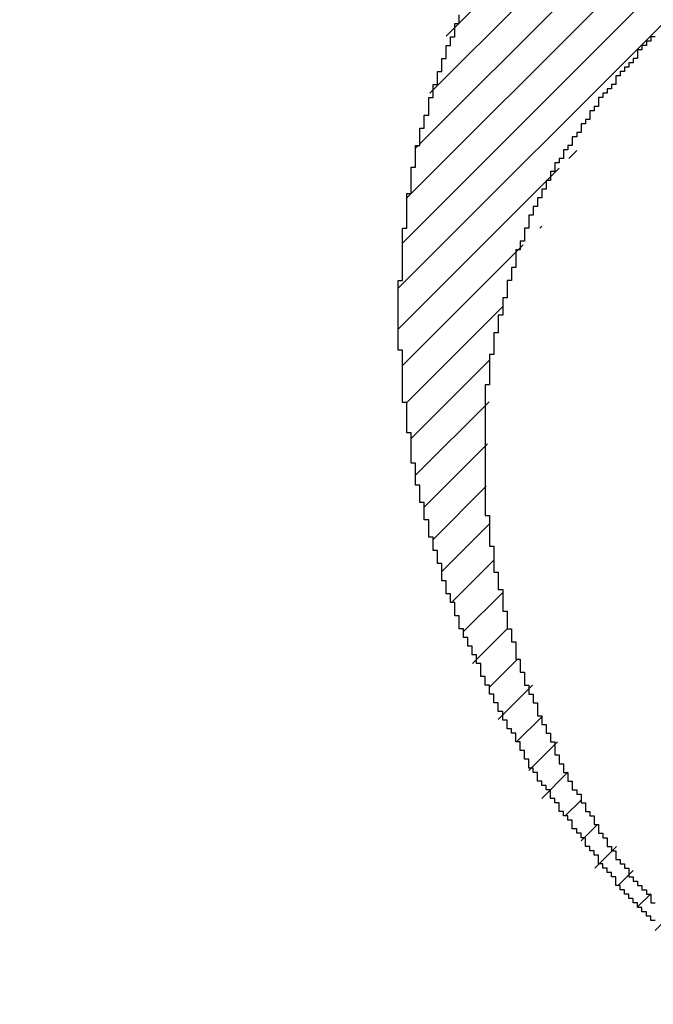
# Model space of a CAD drawing. Extents: x 0 to 841, y 0 to 594.
# Drawn here: x 370 to 370, y 278 to 278 of the extents above; entities that cross this region are included whole.
import ezdxf
from ezdxf.enums import TextEntityAlignment as Align

# ---------------------------------------------------------------- set-up
doc = ezdxf.new("R2010")
doc.units = 0
doc.header["$LTSCALE"] = 46.255
doc.header["$MEASUREMENT"] = 0
doc.layers.get('0').update_dxf_attribs({"linetype": 'CONTINUOUS'})
doc.layers.add('10100_DIM_FRONT', color=7, linetype='CONTINUOUS')
doc.layers.add('R2V', color=7, linetype='CONTINUOUS')
doc.dimstyles.get("Standard").update_dxf_attribs({"dimtxt": 0.18, "dimasz": 0.18, "dimexe": 0.18, "dimexo": 0.0625, "dimgap": 0.09, "dimtad": 0, "dimtih": 1, "dimtoh": 1, "dimdec": 4, "dimzin": 0, "dimdsep": 46, "dimtxsty": 'Standard', "dimcen": 0.09, "dimadec": 0, "dimazin": 0, "dimtfac": 1, "dimtdec": 4, "dimtofl": 0, "dimtmove": 0, "dimatfit": 3, "dimfxl": 1, "dimtolj": 1, "dimtzin": 0, "dimarcsym": 0})

# ---------------------------------------------------------------- blocks, each defined once
blk = doc.blocks.new('*D0')
at = {"layer": '10100_DIM_FRONT', "color": 7, "linetype": 'Continuous'}
for p, q in [((368.32351, 565.5297), (368.32351, 262.92518)), ((393.27351, 565.4997), (393.27351, 262.92518)), ((368.32351, 264.92518), (380.79851, 264.92518)), ((393.27351, 264.92518), (380.79851, 264.92518))]:
    blk.add_line(p, q, dxfattribs=at)
for points in [[(371.82351, 265.42518), (368.32351, 264.92518), (371.82351, 264.42518)], [(389.77351, 264.42518), (393.27351, 264.92518), (389.77351, 265.42518)]]:
    blk.add_solid(points, dxfattribs=at)
at = {"layer": '10100_DIM_FRONT', "color": 7, "linetype": 'Continuous', "width": 0.9}
blk.add_text('25', height=3.5, dxfattribs=at).set_placement((378.3983, 265.80018), (383.6483, 265.80018), align=Align.FIT)
blk = doc.blocks.new('pnap')
at = {"linetype": 'Continuous'}
h = blk.add_hatch(dxfattribs=at)
h.set_pattern_fill('ANSI31', color=114, scale=0.3)
h.paths.add_polyline_path([(0.59887, 1.700565), (0.59322, 1.700565), (0.59322, 1.677966), (0.587571, 1.677966), (0.587571, 1.655367), (0.581921, 1.655367), (0.581921, 1.627119), (0.576271, 1.627119), (0.576271, 1.587571), (0.570621, 1.418079), (0.576271, 1.418079), (0.576271, 1.378531), (0.581921, 1.378531), (0.581921, 1.344633), (0.587571, 1.344633), (0.587571, 1.322034), (0.59322, 1.322034), (0.59322, 1.293785), (0.59887, 1.293785), (0.59887, 1.271186), (0.610169, 1.271186), (0.610169, 1.231638), (0.621469, 1.231638), (0.621469, 1.19774), (0.632768, 1.19774), (0.632768, 1.175141), (0.644068, 1.175141), (0.644068, 1.146893), (0.655367, 1.146893), (0.655367, 1.124294), (0.666667, 1.124294), (0.666667, 1.096045), (0.677966, 1.096045), (0.677966, 1.073446), (0.694915, 1.073446), (0.694915, 1.045198), (0.711864, 1.045198), (0.711864, 1.016949), (0.728814, 1.016949), (0.728814, 0.988701), (0.745763, 0.988701), (0.745763, 0.966102), (0.762712, 0.966102), (0.762712, 0.943503), (0.785311, 0.943503), (0.785311, 0.915254), (0.80791, 0.915254), (0.80791, 0.892655), (0.830508, 0.892655), (0.830508, 0.870056), (0.847458, 0.870056), (0.847458, 0.847458), (0.864407, 0.847458), (0.864407, 0.824859), (0.836158, 0.824859), (0.836158, 0.847458), (0.813559, 0.847458), (0.813559, 0.870056), (0.79096, 0.870056), (0.79096, 0.892655), (0.768362, 0.892655), (0.768362, 0.915254), (0.745763, 0.915254), (0.745763, 0.937853), (0.728814, 0.937853), (0.728814, 0.960452), (0.711864, 0.960452), (0.711864, 0.983051), (0.694915, 0.983051), (0.694915, 1.00565), (0.677966, 1.00565), (0.677966, 1.028249), (0.661017, 1.028249), (0.661017, 1.050847), (0.644068, 1.050847), (0.644068, 1.073446), (0.627119, 1.073446), (0.627119, 1.101695), (0.615819, 1.101695), (0.615819, 1.124294), (0.59887, 1.124294), (0.59887, 1.152542), (0.587571, 1.152542), (0.587571, 1.175141), (0.576271, 1.175141), (0.576271, 1.19774), (0.564972, 1.19774), (0.564972, 1.225989), (0.553672, 1.225989), (0.553672, 1.248588), (0.542373, 1.248588), (0.542373, 1.271186), (0.531073, 1.271186), (0.531073, 1.305085), (0.519774, 1.305085), (0.519774, 1.333333), (0.514124, 1.333333), (0.514124, 1.355932), (0.502825, 1.355932), (0.502825, 1.389831), (0.497175, 1.389831), (0.497175, 1.412429), (0.491525, 1.412429), (0.491525, 1.435028), (0.485876, 1.435028), (0.485876, 1.457627), (0.480226, 1.457627), (0.480226, 1.485876), (0.474576, 1.485876), (0.474576, 1.525424), (0.468927, 1.525424), (0.468927, 1.564972), (0.463277, 1.564972), (0.463277, 1.632768), (0.457627, 1.632768), (0.457627, 1.723164), (0.463277, 1.723164), (0.463277, 1.79096), (0.468927, 1.836158), (0.474576, 1.836158), (0.474576, 1.870056), (0.480226, 1.870056), (0.480226, 1.898305), (0.485876, 1.898305), (0.485876, 1.920904), (0.508475, 2.000004), (0.508475, 1.99435), (0.514124, 1.99435), (0.514124, 2.011299), (0.519774, 2.025423), (0.519774, 2.067797), (0.542373, 2.067797), (0.542373, 2.118644), (0.564972, 2.118644), (0.564972, 2.158192), (0.587571, 2.158192), (0.587571, 2.19209), (0.610169, 2.19209), (0.610169, 2.225989), (0.632768, 2.225989), (0.632768, 2.259887), (0.655367, 2.259887), (0.655367, 2.288136), (0.677966, 2.288136), (0.677966, 2.310734), (0.700565, 2.310734), (0.700565, 2.333333), (0.723164, 2.333333), (0.723164, 2.355932), (0.745763, 2.355932), (0.745763, 2.372881), (0.768362, 2.372881), (0.768362, 2.39548), (0.79096, 2.39548), (0.79096, 2.412429), (0.813559, 2.412429), (0.813559, 2.429379), (0.836158, 2.429379), (0.836158, 2.446328), (0.864407, 2.446328), (0.864407, 2.463277), (0.892655, 2.463277), (0.892655, 2.474576), (0.915254, 2.474576), (0.915254, 2.491525), (0.943503, 2.491525), (0.943503, 2.502825), (0.966102, 2.502825), (0.966102, 2.514124), (0.99435, 2.514124), (0.99435, 2.525424), (1.016949, 2.525424), (1.016949, 2.536723), (1.045198, 2.536723), (1.045198, 2.548023), (1.084746, 2.548023), (1.084746, 2.553672), (1.112994, 2.553672), (1.112994, 2.559322), (1.135593, 2.559322), (1.135593, 2.564972), (1.158192, 2.564972), (1.158192, 2.570621), (1.19209, 2.570621), (1.19209, 2.576271), (1.242938, 2.576271), (1.242938, 2.581921), (1.248588, 2.581921), (1.333333, 2.581921), (1.333333, 2.576271), (1.384181, 2.576271), (1.384181, 2.570621), (1.418079, 2.570621), (1.474582, 2.559322), (1.468927, 2.559322), (1.468927, 2.553672), (1.497175, 2.553672), (1.514122, 2.548023), (1.514124, 2.548023), (1.581919, 2.525424), (1.576271, 2.525424), (1.576271, 2.519774), (1.615819, 2.519774), (1.615819, 2.497175), (1.655367, 2.497175), (1.655367, 2.474576), (1.689266, 2.474576), (1.689266, 2.451977), (1.711864, 2.451977), (1.711864, 2.429379), (1.740113, 2.429379), (1.740113, 2.40678), (1.762712, 2.40678), (1.762712, 2.384181), (1.779661, 2.384181), (1.779661, 2.361582), (1.80226, 2.361582), (1.80226, 2.333333), (1.819209, 2.333333), (1.819209, 2.310734), (1.836158, 2.310734), (1.836158, 2.282486), (1.853107, 2.282486), (1.853107, 2.254237), (1.864407, 2.254237), (1.864407, 2.231638), (1.881356, 2.231638), (1.881356, 2.19774), (1.892655, 2.19774), (1.892655, 2.169492), (1.903955, 2.169492), (1.903955, 2.141243), (1.915254, 2.141243), (1.915254, 2.107345), (1.920904, 2.107345), (1.920904, 2.084746), (1.926554, 2.084746), (1.926554, 2.056497), (1.932203, 2.056497), (1.932203, 2.016949), (1.937853, 2.016949), (1.937853, 1.864407), (1.932203, 1.864407), (1.932203, 1.824859), (1.926554, 1.824859), (1.926554, 1.80226), (1.920904, 1.80226), (1.920904, 1.779661), (1.909605, 1.734467), (1.909605, 1.740113), (1.903955, 1.740113), (1.903955, 1.694915), (1.858757, 1.694915), (1.858757, 1.717514), (1.853107, 1.717514), (1.853107, 1.723164), (1.858757, 1.723164), (1.858757, 1.836158), (1.853107, 1.836158), (1.853107, 1.875706), (1.847458, 1.875706), (1.847458, 1.898305), (1.836158, 1.898305), (1.836158, 1.926554), (1.824859, 1.926554), (1.824859, 1.949153), (1.813559, 1.949153), (1.813559, 1.977401), (1.80226, 1.977401), (1.80226, 2), (1.785311, 2), (1.785311, 2.028249), (1.768362, 2.028249), (1.768362, 2.050847), (1.751412, 2.050847), (1.751412, 2.073446), (1.728814, 2.073446), (1.728814, 2.096045), (1.706215, 2.096045), (1.706215, 2.118644), (1.683616, 2.118644), (1.683616, 2.141243), (1.655367, 2.141243), (1.655367, 2.163842), (1.621469, 2.163842), (1.621469, 2.186441), (1.576271, 2.186441), (1.576271, 2.20904), (1.564972, 2.20904), (1.522597, 2.225989), (1.519774, 2.225989), (1.519774, 2.231638), (1.497175, 2.231638), (1.446328, 2.248588), (1.440678, 2.248588), (1.395476, 2.259887), (1.378531, 2.259887), (1.378531, 2.265537), (1.220339, 2.265537), (1.220339, 2.259887), (1.186441, 2.259887), (1.186441, 2.254237), (1.158192, 2.254237), (1.158192, 2.248588), (1.135593, 2.248588), (1.135593, 2.242938), (1.112994, 2.242938), (1.112994, 2.231638), (1.079096, 2.231638), (1.079096, 2.220339), (1.050847, 2.220339), (1.050847, 2.20904), (1.022599, 2.20904), (1.022599, 2.19774), (0.99435, 2.19774), (0.99435, 2.186441), (0.971751, 2.186441), (0.971751, 2.169492), (0.943503, 2.169492), (0.943503, 2.152542), (0.915254, 2.152542), (0.915254, 2.135593), (0.892655, 2.135593), (0.892655, 2.118644), (0.870056, 2.118644), (0.870056, 2.096045), (0.847458, 2.096045), (0.847458, 2.079096), (0.824859, 2.079096), (0.824859, 2.056497), (0.80226, 2.056497), (0.80226, 2.033898), (0.779661, 2.033898), (0.779661, 2.00565), (0.757062, 2.00565), (0.757062, 1.977401), (0.734463, 1.977401), (0.734463, 1.949153), (0.711864, 1.949153), (0.711864, 1.915254), (0.689266, 1.915254), (0.689266, 1.881356), (0.666667, 1.881356), (0.666667, 1.841808), (0.644068, 1.841808), (0.644068, 1.79096), (0.621469, 1.79096), (0.621469, 1.774011), (0.60452, 1.723167), (0.60452, 1.723164), (0.59887, 1.723164)])
at = {"layer": 'R2V', "color": 114}
for points in [[(0.79096, 2.039548, 0), (0.785311, 2.039548, 0), (0.785311, 2.033898, 0), (0.779661, 2.033898, 0), (0.779661, 2.028249, 0), (0.774011, 2.028249, 0), (0.774011, 2.022599, 0), (0.768362, 2.022599, 0), (0.768362, 2.011299, 0), (0.762712, 2.011299, 0), (0.762712, 2.00565, 0), (0.757062, 2.00565, 0), (0.757062, 2, 0), (0.751412, 2, 0), (0.751412, 1.99435, 0), (0.745763, 1.99435, 0), (0.745763, 1.988701, 0), (0.740113, 1.988701, 0), (0.740113, 1.977401, 0), (0.734463, 1.977401, 0), (0.734463, 1.971751, 0), (0.728814, 1.971751, 0), (0.728814, 1.966102, 0), (0.723164, 1.966102, 0), (0.723164, 1.960452, 0), (0.717514, 1.960452, 0), (0.717514, 1.949153, 0), (0.711864, 1.949153, 0), (0.711864, 1.943503, 0), (0.706215, 1.943503, 0), (0.706215, 1.932203, 0), (0.700565, 1.932203, 0), (0.700565, 1.926554, 0), (0.694915, 1.926554, 0), (0.694915, 1.915254, 0), (0.689266, 1.915254, 0), (0.689266, 1.909605, 0), (0.683616, 1.909605, 0), (0.683616, 1.898305, 0), (0.677966, 1.898305, 0), (0.677966, 1.892655, 0), (0.672316, 1.892655, 0), (0.672316, 1.881356, 0), (0.666667, 1.881356, 0), (0.666667, 1.875706, 0), (0.661017, 1.875706, 0), (0.661017, 1.864407, 0), (0.655367, 1.864407, 0), (0.655367, 1.853107, 0), (0.649718, 1.853107, 0), (0.649718, 1.841808, 0), (0.644068, 1.841808, 0), (0.644068, 1.830508, 0), (0.638418, 1.830508, 0), (0.638418, 1.819209, 0), (0.632768, 1.819209, 0), (0.632768, 1.80791, 0), (0.627119, 1.80791, 0), (0.627119, 1.79096, 0), (0.621469, 1.79096, 0), (0.621469, 1.774011, 0), (0.615819, 1.774011, 0), (0.615819, 1.762712, 0), (0.610169, 1.762712, 0), (0.610169, 1.740113, 0), (0.60452, 1.740113, 0), (0.60452, 1.723164, 0), (0.59887, 1.723164, 0), (0.59887, 1.700565, 0), (0.59322, 1.700565, 0), (0.59322, 1.677966, 0), (0.587571, 1.677966, 0), (0.587571, 1.655367, 0), (0.581921, 1.655367, 0), (0.581921, 1.627119, 0), (0.576271, 1.627119, 0), (0.576271, 1.587571, 0), (0.570621, 1.587571, 0), (0.570621, 1.418079, 0), (0.576271, 1.418079, 0), (0.576271, 1.378531, 0), (0.581921, 1.378531, 0), (0.581921, 1.344633, 0), (0.587571, 1.344633, 0), (0.587571, 1.322034, 0), (0.59322, 1.322034, 0), (0.59322, 1.293785, 0), (0.59887, 1.293785, 0), (0.59887, 1.271186, 0), (0.60452, 1.271186, 0), (0.60452, 1.254237, 0), (0.610169, 1.254237, 0), (0.610169, 1.231638, 0), (0.615819, 1.231638, 0), (0.615819, 1.214689, 0), (0.621469, 1.214689, 0), (0.621469, 1.19774, 0), (0.627119, 1.19774, 0), (0.627119, 1.186441, 0), (0.632768, 1.186441, 0), (0.632768, 1.175141, 0), (0.638418, 1.175141, 0), (0.638418, 1.158192, 0), (0.644068, 1.158192, 0), (0.644068, 1.146893, 0), (0.649718, 1.146893, 0), (0.649718, 1.135593, 0), (0.655367, 1.135593, 0), (0.655367, 1.124294, 0), (0.661017, 1.124294, 0), (0.661017, 1.107345, 0), (0.666667, 1.107345, 0), (0.666667, 1.096045, 0), (0.672316, 1.096045, 0), (0.672316, 1.084746, 0), (0.677966, 1.084746, 0), (0.677966, 1.073446, 0), (0.683616, 1.073446, 0), (0.683616, 1.062147, 0), (0.689266, 1.062147, 0), (0.689266, 1.056497, 0), (0.694915, 1.056497, 0), (0.694915, 1.045198, 0), (0.700565, 1.045198, 0), (0.700565, 1.033898, 0), (0.706215, 1.033898, 0), (0.706215, 1.028249, 0), (0.711864, 1.028249, 0), (0.711864, 1.016949, 0), (0.717514, 1.016949, 0), (0.717514, 1.00565, 0), (0.723164, 1.00565, 0), (0.723164, 1, 0), (0.728814, 1, 0), (0.728814, 0.988701, 0), (0.734463, 0.988701, 0), (0.734463, 0.983051, 0), (0.740113, 0.983051, 0), (0.740113, 0.971751, 0), (0.745763, 0.971751, 0), (0.745763, 0.966102, 0), (0.751412, 0.966102, 0), (0.751412, 0.960452, 0), (0.757062, 0.960452, 0), (0.757062, 0.949153, 0), (0.762712, 0.949153, 0), (0.762712, 0.943503, 0), (0.768362, 0.943503, 0), (0.768362, 0.937853, 0), (0.774011, 0.937853, 0), (0.774011, 0.932203, 0), (0.779661, 0.932203, 0), (0.779661, 0.926554, 0), (0.785311, 0.926554, 0), (0.785311, 0.915254, 0), (0.79096, 0.915254, 0)], [(0.79096, 0.892655, 0), (0.785311, 0.892655, 0), (0.785311, 0.898305, 0), (0.779661, 0.898305, 0), (0.779661, 0.903955, 0), (0.774011, 0.903955, 0), (0.774011, 0.909605, 0), (0.768362, 0.909605, 0), (0.768362, 0.915254, 0), (0.762712, 0.915254, 0), (0.762712, 0.920904, 0), (0.757062, 0.920904, 0), (0.757062, 0.926554, 0), (0.751412, 0.926554, 0), (0.751412, 0.932203, 0), (0.745763, 0.932203, 0), (0.745763, 0.937853, 0), (0.740113, 0.937853, 0), (0.740113, 0.949153, 0), (0.734463, 0.949153, 0), (0.734463, 0.954802, 0), (0.728814, 0.954802, 0), (0.728814, 0.960452, 0), (0.723164, 0.960452, 0), (0.723164, 0.966102, 0), (0.717514, 0.966102, 0), (0.717514, 0.977401, 0), (0.711864, 0.977401, 0), (0.711864, 0.983051, 0), (0.706215, 0.983051, 0), (0.706215, 0.988701, 0), (0.700565, 0.988701, 0), (0.700565, 1, 0), (0.694915, 1, 0), (0.694915, 1.00565, 0), (0.689266, 1.00565, 0), (0.689266, 1.011299, 0), (0.683616, 1.011299, 0), (0.683616, 1.022599, 0), (0.677966, 1.022599, 0), (0.677966, 1.028249, 0), (0.672316, 1.028249, 0), (0.672316, 1.033898, 0), (0.666667, 1.033898, 0), (0.666667, 1.045198, 0), (0.661017, 1.045198, 0), (0.661017, 1.050847, 0), (0.655367, 1.050847, 0), (0.655367, 1.062147, 0), (0.649718, 1.062147, 0), (0.649718, 1.067797, 0), (0.644068, 1.067797, 0), (0.644068, 1.073446, 0), (0.638418, 1.073446, 0), (0.638418, 1.084746, 0), (0.632768, 1.084746, 0), (0.632768, 1.090395, 0), (0.627119, 1.090395, 0), (0.627119, 1.101695, 0), (0.621469, 1.101695, 0), (0.621469, 1.112994, 0), (0.615819, 1.112994, 0), (0.615819, 1.124294, 0), (0.610169, 1.124294, 0), (0.610169, 1.135593, 0), (0.60452, 1.135593, 0), (0.60452, 1.141243, 0), (0.59887, 1.141243, 0), (0.59887, 1.152542, 0), (0.59322, 1.152542, 0), (0.59322, 1.163842, 0), (0.587571, 1.163842, 0), (0.587571, 1.175141, 0), (0.581921, 1.175141, 0), (0.581921, 1.186441, 0), (0.576271, 1.186441, 0), (0.576271, 1.19774, 0), (0.570621, 1.19774, 0), (0.570621, 1.20904, 0), (0.564972, 1.20904, 0), (0.564972, 1.225989, 0), (0.559322, 1.225989, 0), (0.559322, 1.237288, 0), (0.553672, 1.237288, 0), (0.553672, 1.248588, 0), (0.548023, 1.248588, 0), (0.548023, 1.259887, 0), (0.542373, 1.259887, 0), (0.542373, 1.271186, 0), (0.536723, 1.271186, 0), (0.536723, 1.288136, 0), (0.531073, 1.288136, 0), (0.531073, 1.305085, 0), (0.525424, 1.305085, 0), (0.525424, 1.316384, 0), (0.519774, 1.316384, 0), (0.519774, 1.333333, 0), (0.514124, 1.333333, 0), (0.514124, 1.355932, 0), (0.508475, 1.355932, 0), (0.508475, 1.372881, 0), (0.502825, 1.372881, 0), (0.502825, 1.389831, 0), (0.497175, 1.389831, 0), (0.497175, 1.412429, 0), (0.491525, 1.412429, 0), (0.491525, 1.435028, 0), (0.485876, 1.435028, 0), (0.485876, 1.457627, 0), (0.480226, 1.457627, 0), (0.480226, 1.485876, 0), (0.474576, 1.485876, 0), (0.474576, 1.525424, 0), (0.468927, 1.525424, 0), (0.468927, 1.564972, 0), (0.463277, 1.564972, 0), (0.463277, 1.632768, 0), (0.457627, 1.632768, 0), (0.457627, 1.723164, 0), (0.463277, 1.723164, 0), (0.463277, 1.79096, 0), (0.468927, 1.79096, 0), (0.468927, 1.836158, 0), (0.474576, 1.836158, 0), (0.474576, 1.870056, 0), (0.480226, 1.870056, 0), (0.480226, 1.898305, 0), (0.485876, 1.898305, 0), (0.485876, 1.920904, 0), (0.491525, 1.920904, 0), (0.491525, 1.937853, 0), (0.497175, 1.937853, 0), (0.497175, 1.960452, 0), (0.502825, 1.960452, 0), (0.502825, 1.977401, 0), (0.508475, 1.977401, 0), (0.508475, 1.99435, 0), (0.514124, 1.99435, 0), (0.514124, 2.011299, 0), (0.519774, 2.011299, 0), (0.519774, 2.028249, 0), (0.525424, 2.028249, 0), (0.525424, 2.039548, 0), (0.531073, 2.039548, 0), (0.531073, 2.056497, 0), (0.536723, 2.056497, 0), (0.536723, 2.067797, 0)]]:
    blk.add_polyline3d(points, dxfattribs=at)

msp = doc.modelspace()

# ---------------------------------------------------------------- block references
at = {"linetype": 'Continuous', "xscale": 0.4467088591599915, "yscale": 0.4467088591599915, "zscale": 0.4467088591599915}
msp.add_blockref('pnap', (369.54801, 277.2583), dxfattribs=at)

# ---------------------------------------------------------------- dimensions: what is measured, and where the dimension line sits
at = {"layer": '10100_DIM_FRONT', "color": 7, "linetype": 'Continuous'}
dim = msp.add_linear_dim(base=(393.27351, 264.92518), p1=(368.32351, 565.5297), p2=(393.27351, 565.4997), dimstyle='Standard', dxfattribs=at)
dim.commit()
dim.dimension.update_dxf_attribs({"geometry": '*D0', "text_midpoint": (381.0233, 267.55018), "dimtype": 128})

doc.saveas('drawing.dxf')
